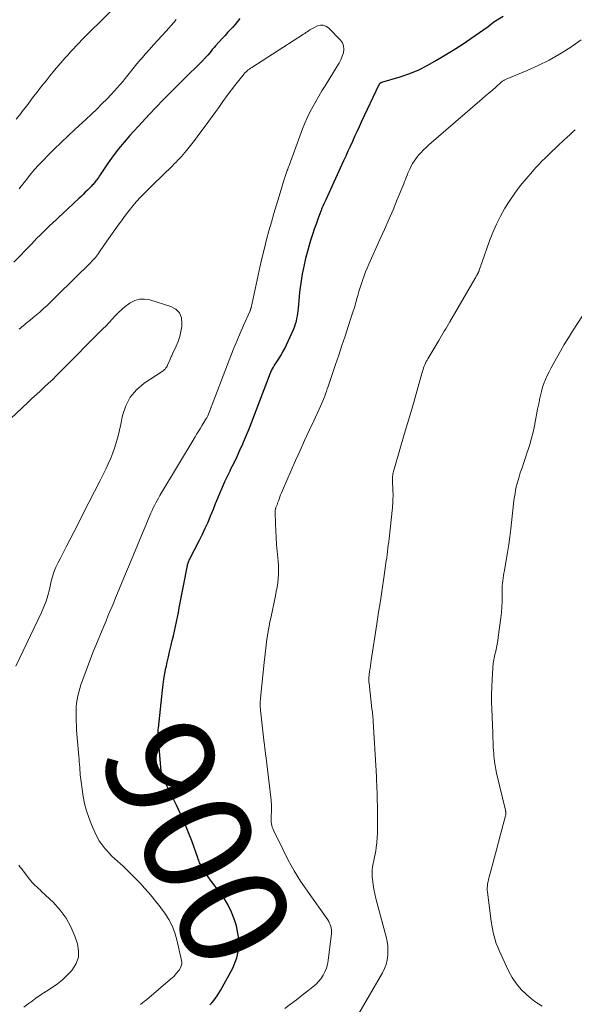
# Model space of a CAD drawing. Units: feet. Extents: x 1995000 to 2000037, y 515000 to 520000.
# Drawn here: x 1996441 to 1996543, y 518733 to 518913 of the extents above; entities that cross this region are included whole.
import ezdxf
from ezdxf.enums import TextEntityAlignment as Align

# ---------------------------------------------------------------- set-up
doc = ezdxf.new("R2010")
doc.units = ezdxf.units.FT
doc.header["$LTSCALE"] = 100
doc.header["$MEASUREMENT"] = 0
for name, color, linetype, lineweight in [('CONTOUR INDEX', 32, 'Continuous', 25), ('CONTOUR INDEX LABEL', 7, 'Continuous', 15), ('CONTOUR INTERMEDIATE', 40, 'Continuous', 15)]:
    doc.layers.add(name, color=color, linetype=linetype, lineweight=lineweight)
doc.styles.add('slant', font='romans.shx', dxfattribs={"oblique": 14.999978})

msp = doc.modelspace()

# ---------------------------------------------------------------- linework, layer by layer
at = {"layer": 'CONTOUR INDEX', "elevation": 900, "flags": 128}
for points in [[(1996481.25, 518913.6), (1996480.82, 518913.06), (1996480.38, 518912.54), (1996479.92, 518912.03), (1996479.45, 518911.53), (1996478.98, 518911.03), (1996478.52, 518910.52), (1996478.05, 518910.01), (1996476.78, 518908.6), (1996476.5, 518908.29), (1996476.23, 518907.97), (1996475.96, 518907.66), (1996475.69, 518907.34), (1996475.33, 518906.91), (1996475.25, 518906.8), (1996475.16, 518906.7), (1996475.06, 518906.6), (1996474.97, 518906.5), (1996474.88, 518906.4), (1996474.78, 518906.3), (1996474.68, 518906.2), (1996474.59, 518906.1), (1996472.99, 518904.52), (1996472.09, 518903.63), (1996471.2, 518902.74), (1996470.3, 518901.85), (1996469.41, 518900.96), (1996468.51, 518900.07), (1996467.17, 518898.72), (1996465.85, 518897.37), (1996464.55, 518895.99), (1996463.26, 518894.6), (1996461, 518892.12), (1996459.95, 518890.92), (1996458.93, 518889.69), (1996457.96, 518888.41), (1996457.03, 518887.11), (1996455.56, 518884.95), (1996455.4, 518884.7), (1996455.23, 518884.46), (1996455.05, 518884.21), (1996454.88, 518883.96), (1996454.78, 518883.81), (1996454.65, 518883.65), (1996454.53, 518883.48), (1996454.39, 518883.32), (1996454.26, 518883.17), (1996454.11, 518883.01), (1996453.97, 518882.86), (1996453.82, 518882.71), (1996453.68, 518882.56), (1996453.21, 518882.09), (1996452.83, 518881.71), (1996452.44, 518881.33), (1996452.05, 518880.96), (1996451.66, 518880.59), (1996448.63, 518877.73), (1996448.04, 518877.18), (1996447.45, 518876.63), (1996446.85, 518876.08), (1996446.26, 518875.53), (1996445.67, 518874.97), (1996445.09, 518874.41), (1996444.51, 518873.84), (1996443.94, 518873.27), (1996442.92, 518872.21), (1996441.86, 518871.1), (1996440.79, 518869.99), (1996439.73, 518868.88)], [(1996475.73, 518732.47), (1996476.08, 518732.88), (1996476.43, 518733.3), (1996476.76, 518733.73), (1996477.08, 518734.17), (1996477.37, 518734.63), (1996477.65, 518735.1), (1996479.91, 518739.22), (1996480.66, 518741.11), (1996481.08, 518743.04), (1996481.01, 518745.01), (1996480.61, 518747.01), (1996480.24, 518748.1), (1996479.68, 518749.54), (1996479.02, 518750.93), (1996478.22, 518752.25), (1996477.33, 518753.51), (1996476.28, 518754.85), (1996475.85, 518755.41), (1996475.43, 518755.99), (1996475.04, 518756.57), (1996474.65, 518757.17), (1996474.15, 518757.98), (1996474.03, 518758.18), (1996473.93, 518758.39), (1996473.84, 518758.6), (1996473.75, 518758.82), (1996473.68, 518759.04), (1996473.6, 518759.26), (1996473.52, 518759.48), (1996473.44, 518759.7), (1996472.38, 518762.62), (1996471.74, 518764.28), (1996471.07, 518765.93), (1996470.33, 518767.55), (1996469.56, 518769.16), (1996467.11, 518774.06), (1996467.09, 518774.1), (1996467.07, 518774.15), (1996467.04, 518774.19), (1996467.02, 518774.24), (1996467, 518774.29), (1996466.97, 518774.33), (1996466.96, 518774.38), (1996466.94, 518774.43), (1996466.92, 518774.52), (1996466.9, 518774.61), (1996466.88, 518774.7), (1996466.86, 518774.8), (1996466.85, 518774.89), (1996466.85, 518774.94), (1996466.84, 518775.06), (1996466.83, 518775.18), (1996466.81, 518775.3), (1996466.8, 518775.42), (1996466.28, 518781.22), (1996466.26, 518781.48), (1996466.24, 518781.74), (1996466.23, 518782.01), (1996466.22, 518782.27), (1996466.22, 518782.53), (1996466.23, 518782.79), (1996466.24, 518783.05), (1996466.26, 518783.32), (1996467.02, 518790.29), (1996467.14, 518791.31), (1996467.29, 518792.33), (1996467.46, 518793.35), (1996467.66, 518794.36), (1996467.67, 518794.44), (1996467.88, 518795.41), (1996468.09, 518796.38), (1996468.32, 518797.35), (1996468.56, 518798.31), (1996468.61, 518798.54), (1996468.82, 518799.39), (1996469.03, 518800.24), (1996469.22, 518801.1), (1996469.41, 518801.96), (1996469.59, 518802.82), (1996469.77, 518803.68), (1996469.94, 518804.54), (1996470.1, 518805.4), (1996471.59, 518813.19), (1996471.62, 518813.34), (1996471.66, 518813.5), (1996471.71, 518813.65), (1996471.77, 518813.8), (1996471.8, 518813.89), (1996471.85, 518814), (1996471.89, 518814.1), (1996471.94, 518814.2), (1996471.99, 518814.3), (1996473.81, 518817.82), (1996474.35, 518818.92), (1996474.88, 518820.03), (1996475.38, 518821.15), (1996475.85, 518822.29), (1996475.95, 518822.53), (1996476.36, 518823.55), (1996476.78, 518824.56), (1996477.2, 518825.57), (1996477.62, 518826.59), (1996478.05, 518827.59), (1996478.5, 518828.6), (1996478.96, 518829.59), (1996479.44, 518830.57), (1996479.6, 518830.9), (1996480.16, 518832.05), (1996480.71, 518833.21), (1996481.24, 518834.37), (1996481.77, 518835.54), (1996481.84, 518835.73), (1996482.39, 518836.99), (1996482.92, 518838.27), (1996483.43, 518839.55), (1996483.93, 518840.83), (1996486.66, 518848.05), (1996486.79, 518848.36), (1996486.92, 518848.67), (1996487.07, 518848.98), (1996487.23, 518849.28), (1996487.25, 518849.32), (1996487.4, 518849.59), (1996487.56, 518849.87), (1996487.73, 518850.14), (1996487.9, 518850.4), (1996488.38, 518851.12), (1996488.77, 518851.75), (1996489.15, 518852.39), (1996489.49, 518853.05), (1996489.81, 518853.72), (1996491.13, 518856.65), (1996491.32, 518857.1), (1996491.48, 518857.56), (1996491.61, 518858.03), (1996491.72, 518858.51), (1996491.81, 518859), (1996491.89, 518859.48), (1996491.95, 518859.97), (1996492, 518860.46), (1996492.17, 518862.52), (1996492.25, 518863.37), (1996492.35, 518864.21), (1996492.47, 518865.05), (1996492.6, 518865.89), (1996492.76, 518866.73), (1996492.92, 518867.56), (1996493.1, 518868.4), (1996493.29, 518869.22), (1996493.32, 518869.37), (1996493.55, 518870.27), (1996493.78, 518871.17), (1996494.04, 518872.06), (1996494.3, 518872.95), (1996494.34, 518873.08), (1996494.65, 518874.03), (1996494.96, 518874.98), (1996495.29, 518875.92), (1996495.63, 518876.86), (1996496.17, 518878.3), (1996496.27, 518878.57), (1996496.38, 518878.84), (1996496.49, 518879.11), (1996496.6, 518879.37), (1996496.71, 518879.64), (1996496.83, 518879.9), (1996496.95, 518880.16), (1996497.07, 518880.42), (1996500.34, 518887.53), (1996500.75, 518888.42), (1996501.15, 518889.32), (1996501.56, 518890.21), (1996501.96, 518891.11), (1996502.37, 518892), (1996502.77, 518892.89), (1996503.19, 518893.78), (1996503.6, 518894.67), (1996506.83, 518901.51), (1996506.87, 518901.58), (1996506.91, 518901.64), (1996506.97, 518901.7), (1996507.02, 518901.76), (1996507.09, 518901.81), (1996507.16, 518901.85), (1996507.23, 518901.88), (1996507.3, 518901.91), (1996510.69, 518902.94), (1996512.44, 518903.54), (1996514.14, 518904.23), (1996515.79, 518905.05), (1996517.39, 518905.95), (1996520.42, 518907.82), (1996522.06, 518908.86), (1996523.68, 518909.93), (1996525.27, 518911.04), (1996526.84, 518912.19), (1996527.91, 518913), (1996529.6, 518914.08)]]:
    msp.add_lwpolyline(points, dxfattribs=at)
at = {"layer": 'CONTOUR INTERMEDIATE', "flags": 128}
for points, elevation in [([(1996459.03, 518916.43), (1996453.31, 518910.84), (1996452.77, 518910.29), (1996452.22, 518909.74), (1996451.69, 518909.19), (1996451.16, 518908.63), (1996450.64, 518908.06), (1996450.12, 518907.49), (1996449.61, 518906.91), (1996449.1, 518906.33), (1996448, 518905.06), (1996447.2, 518904.12), (1996446.4, 518903.17), (1996445.62, 518902.21), (1996444.84, 518901.25), (1996444.6, 518900.95), (1996443.96, 518900.13), (1996443.31, 518899.3), (1996442.68, 518898.46), (1996442.06, 518897.62), (1996441.43, 518896.77), (1996440.79, 518895.94), (1996440.14, 518895.12)], 908), ([(1996469.55, 518913.46), (1996469.1, 518912.91), (1996468.64, 518912.37), (1996468.17, 518911.83), (1996467.7, 518911.31), (1996466.17, 518909.65), (1996465.38, 518908.8), (1996464.61, 518907.94), (1996463.84, 518907.06), (1996463.08, 518906.18), (1996463.05, 518906.15), (1996462.32, 518905.28), (1996461.59, 518904.41), (1996460.87, 518903.53), (1996460.16, 518902.64), (1996459.76, 518902.15), (1996459.24, 518901.51), (1996458.71, 518900.89), (1996458.16, 518900.28), (1996457.6, 518899.68), (1996456.85, 518898.9), (1996455.9, 518897.93), (1996454.94, 518896.98), (1996453.95, 518896.04), (1996452.95, 518895.11), (1996450.96, 518893.3), (1996449.66, 518892.1), (1996448.38, 518890.88), (1996447.12, 518889.64), (1996445.87, 518888.39), (1996445.19, 518887.69), (1996444.31, 518886.76), (1996443.45, 518885.81), (1996442.63, 518884.83), (1996441.83, 518883.83), (1996441.12, 518882.91), (1996440.69, 518882.36)], 904), ([(1996463, 518732.58), (1996463.36, 518732.86), (1996463.72, 518733.15), (1996464.07, 518733.44), (1996468.49, 518737.18), (1996468.79, 518737.44), (1996469.08, 518737.72), (1996469.35, 518738.01), (1996469.62, 518738.32), (1996469.95, 518738.72), (1996470.04, 518738.83), (1996470.12, 518738.95), (1996470.19, 518739.07), (1996470.25, 518739.19), (1996470.4, 518739.49), (1996470.49, 518739.78), (1996470.56, 518740.06), (1996470.56, 518740.35), (1996470.52, 518740.65), (1996469.67, 518744.42), (1996469.29, 518745.73), (1996468.8, 518746.99), (1996468.16, 518748.19), (1996467.43, 518749.34), (1996467.03, 518749.87), (1996466.4, 518750.71), (1996465.76, 518751.54), (1996465.09, 518752.35), (1996464.42, 518753.15), (1996463.72, 518753.93), (1996463.01, 518754.71), (1996462.29, 518755.47), (1996461.55, 518756.21), (1996460.8, 518756.97), (1996460.3, 518757.46), (1996459.79, 518757.94), (1996459.27, 518758.4), (1996458.75, 518758.86), (1996458.23, 518759.33), (1996457.72, 518759.81), (1996457.24, 518760.32), (1996456.77, 518760.83), (1996456.49, 518761.16), (1996455.93, 518761.88), (1996455.41, 518762.63), (1996454.96, 518763.42), (1996454.56, 518764.23), (1996453.95, 518765.63), (1996453.46, 518766.88), (1996453.04, 518768.15), (1996452.71, 518769.44), (1996452.46, 518770.76), (1996452.17, 518772.55), (1996452.11, 518772.99), (1996452.05, 518773.42), (1996452, 518773.85), (1996451.96, 518774.29), (1996451.92, 518774.72), (1996451.88, 518775.16), (1996451.85, 518775.59), (1996451.81, 518776.03), (1996451.8, 518776.14), (1996451.76, 518776.64), (1996451.72, 518777.13), (1996451.68, 518777.62), (1996451.64, 518778.12), (1996451.24, 518782.93), (1996451.19, 518783.75), (1996451.15, 518784.58), (1996451.13, 518785.4), (1996451.13, 518786.23), (1996451.14, 518786.48), (1996451.17, 518787.18), (1996451.23, 518787.87), (1996451.34, 518788.56), (1996451.47, 518789.24), (1996451.64, 518789.92), (1996451.82, 518790.6), (1996452.03, 518791.27), (1996452.26, 518791.93), (1996452.73, 518793.25), (1996453.21, 518794.57), (1996453.71, 518795.88), (1996454.22, 518797.19), (1996454.75, 518798.48), (1996455.94, 518801.33), (1996456.29, 518802.18), (1996456.64, 518803.02), (1996456.99, 518803.86), (1996457.35, 518804.71), (1996457.7, 518805.55), (1996458.05, 518806.39), (1996458.41, 518807.23), (1996458.76, 518808.08), (1996459.51, 518809.89), (1996460.24, 518811.63), (1996460.97, 518813.38), (1996461.69, 518815.13), (1996462.42, 518816.88), (1996464.69, 518822.34), (1996464.89, 518822.81), (1996465.1, 518823.28), (1996465.32, 518823.75), (1996465.55, 518824.21), (1996465.78, 518824.67), (1996466.02, 518825.12), (1996466.28, 518825.57), (1996466.54, 518826.02), (1996473.02, 518836.81), (1996473.34, 518837.35), (1996473.67, 518837.88), (1996473.99, 518838.42), (1996474.31, 518838.96), (1996474.79, 518839.74), (1996474.88, 518839.88), (1996474.96, 518840.03), (1996475.05, 518840.17), (1996475.14, 518840.31), (1996475.3, 518840.57), (1996475.36, 518840.68), (1996479.6, 518851.69), (1996480.15, 518853.09), (1996480.71, 518854.48), (1996481.3, 518855.86), (1996481.9, 518857.24), (1996483.06, 518859.82), (1996483.09, 518859.9), (1996483.13, 518859.99), (1996483.16, 518860.07), (1996483.19, 518860.15), (1996483.21, 518860.24), (1996483.24, 518860.33), (1996483.26, 518860.41), (1996483.28, 518860.5), (1996484.98, 518868.2), (1996485.35, 518869.82), (1996485.74, 518871.44), (1996486.15, 518873.05), (1996486.58, 518874.65), (1996487.03, 518876.25), (1996487.48, 518877.85), (1996487.95, 518879.44), (1996488.43, 518881.03), (1996489.43, 518884.28), (1996489.48, 518884.46), (1996489.54, 518884.64), (1996489.6, 518884.81), (1996489.66, 518884.99), (1996489.72, 518885.16), (1996489.79, 518885.34), (1996489.85, 518885.51), (1996489.92, 518885.69), (1996489.95, 518885.77), (1996490.03, 518885.98), (1996490.11, 518886.2), (1996490.19, 518886.41), (1996490.27, 518886.63), (1996492.76, 518893.34), (1996493.17, 518894.38), (1996493.61, 518895.41), (1996494.1, 518896.42), (1996494.62, 518897.41), (1996495.18, 518898.39), (1996495.74, 518899.36), (1996496.31, 518900.33), (1996496.89, 518901.29), (1996499.1, 518904.85), (1996499.45, 518905.45), (1996499.76, 518906.07), (1996500.02, 518906.7), (1996500.25, 518907.35), (1996500.34, 518907.98), (1996500.3, 518908.59), (1996500.07, 518909.14), (1996499.71, 518909.67), (1996497.52, 518911.92), (1996497.05, 518912.24), (1996496.55, 518912.43), (1996496.02, 518912.41), (1996495.47, 518912.27), (1996494.82, 518911.94), (1996494.57, 518911.81), (1996494.33, 518911.67), (1996494.09, 518911.52), (1996493.85, 518911.37), (1996493.62, 518911.21), (1996493.38, 518911.06), (1996493.15, 518910.9), (1996492.91, 518910.75), (1996483.43, 518904.66), (1996483.2, 518904.51), (1996482.98, 518904.35), (1996482.77, 518904.18), (1996482.56, 518904.01), (1996482.36, 518903.82), (1996482.16, 518903.63), (1996481.98, 518903.43), (1996481.81, 518903.22), (1996480.5, 518901.57), (1996479.69, 518900.52), (1996478.89, 518899.46), (1996478.11, 518898.39), (1996477.34, 518897.31), (1996476.82, 518896.57), (1996475.86, 518895.22), (1996474.88, 518893.88), (1996473.89, 518892.56), (1996472.87, 518891.24), (1996471.42, 518889.39), (1996471.12, 518889.01), (1996470.81, 518888.65), (1996470.49, 518888.29), (1996470.17, 518887.94), (1996469.84, 518887.59), (1996469.51, 518887.25), (1996469.17, 518886.91), (1996468.83, 518886.57), (1996465.25, 518883.09), (1996464.49, 518882.33), (1996463.74, 518881.57), (1996463, 518880.79), (1996462.27, 518880.01), (1996461.57, 518879.2), (1996460.88, 518878.38), (1996460.22, 518877.54), (1996459.58, 518876.68), (1996458.55, 518875.24), (1996457.96, 518874.42), (1996457.38, 518873.59), (1996456.8, 518872.76), (1996456.23, 518871.92), (1996455.45, 518870.76), (1996455.27, 518870.5), (1996455.08, 518870.25), (1996454.89, 518870), (1996454.69, 518869.76), (1996454.49, 518869.52), (1996454.28, 518869.29), (1996454.06, 518869.06), (1996453.84, 518868.84), (1996447.68, 518862.75), (1996447.06, 518862.14), (1996446.43, 518861.54), (1996445.8, 518860.94), (1996445.17, 518860.35), (1996445.05, 518860.23), (1996444.47, 518859.71), (1996443.88, 518859.19), (1996443.28, 518858.69), (1996442.67, 518858.2), (1996441.97, 518857.65), (1996441.71, 518857.44), (1996441.44, 518857.22), (1996441.18, 518857.01), (1996440.93, 518856.79), (1996440.9, 518856.77), (1996440.66, 518856.55)], 896), ([(1996489.49, 518731.85), (1996490.55, 518732.64), (1996491.61, 518733.43), (1996492.66, 518734.24), (1996493.71, 518735.04), (1996494.65, 518735.77), (1996495.2, 518736.25), (1996495.7, 518736.76), (1996496.14, 518737.33), (1996496.54, 518737.93), (1996496.87, 518738.57), (1996497.14, 518739.24), (1996497.33, 518739.93), (1996497.46, 518740.64), (1996498.07, 518745.61), (1996498.09, 518745.94), (1996498.08, 518746.26), (1996498.03, 518746.59), (1996497.96, 518746.91), (1996497.85, 518747.22), (1996497.72, 518747.52), (1996497.56, 518747.81), (1996497.38, 518748.09), (1996493.65, 518753.35), (1996492.4, 518755.22), (1996491.22, 518757.12), (1996490.13, 518759.08), (1996489.1, 518761.08), (1996487.41, 518764.58), (1996487.29, 518764.86), (1996487.18, 518765.14), (1996487.1, 518765.43), (1996487.04, 518765.73), (1996487, 518766.03), (1996486.97, 518766.34), (1996486.97, 518766.64), (1996486.98, 518766.95), (1996487, 518767.4), (1996487.02, 518767.73), (1996487.03, 518768.06), (1996487.04, 518768.4), (1996487.04, 518768.73), (1996487.04, 518769.07), (1996487.02, 518769.4), (1996487, 518769.74), (1996486.96, 518770.07), (1996485.98, 518778.3), (1996485.96, 518778.46), (1996485.94, 518778.63), (1996485.92, 518778.79), (1996485.9, 518778.96), (1996485.88, 518779.12), (1996485.86, 518779.28), (1996485.84, 518779.45), (1996485.82, 518779.61), (1996485.8, 518779.79), (1996485.78, 518779.96), (1996485.76, 518780.13), (1996485.74, 518780.3), (1996485.73, 518780.34), (1996485.71, 518780.53), (1996485.69, 518780.72), (1996485.66, 518780.91), (1996485.64, 518781.1), (1996485.02, 518786.58), (1996485, 518786.86), (1996484.98, 518787.14), (1996484.97, 518787.42), (1996484.96, 518787.69), (1996484.97, 518787.97), (1996484.98, 518788.25), (1996485, 518788.53), (1996485.02, 518788.81), (1996485.68, 518795.35), (1996485.8, 518796.42), (1996485.92, 518797.49), (1996486.06, 518798.55), (1996486.21, 518799.62), (1996486.37, 518800.68), (1996486.55, 518801.74), (1996486.75, 518802.79), (1996486.96, 518803.84), (1996487.78, 518807.6), (1996487.93, 518808.38), (1996488.07, 518809.17), (1996488.18, 518809.97), (1996488.27, 518810.76), (1996488.32, 518811.56), (1996488.34, 518812.36), (1996488.32, 518813.16), (1996488.27, 518813.96), (1996488.1, 518815.81), (1996487.99, 518817.05), (1996487.9, 518818.29), (1996487.84, 518819.53), (1996487.79, 518820.77), (1996487.72, 518823.07), (1996487.72, 518823.16), (1996487.72, 518823.26), (1996487.74, 518823.35), (1996487.76, 518823.44), (1996487.78, 518823.53), (1996487.81, 518823.62), (1996487.84, 518823.71), (1996487.87, 518823.8), (1996487.98, 518824.1), (1996488.06, 518824.34), (1996488.15, 518824.58), (1996488.23, 518824.82), (1996488.31, 518825.05), (1996488.43, 518825.37), (1996488.57, 518825.77), (1996488.72, 518826.16), (1996488.88, 518826.55), (1996489.05, 518826.94), (1996491.48, 518832.44), (1996492.3, 518834.27), (1996493.13, 518836.11), (1996493.96, 518837.94), (1996494.8, 518839.77), (1996496.11, 518842.59), (1996496.3, 518843.01), (1996496.48, 518843.43), (1996496.66, 518843.86), (1996496.83, 518844.28), (1996496.99, 518844.72), (1996497.15, 518845.15), (1996497.3, 518845.59), (1996497.45, 518846.02), (1996498.8, 518850.06), (1996499.39, 518851.81), (1996499.97, 518853.56), (1996500.55, 518855.31), (1996501.13, 518857.07), (1996501.69, 518858.77), (1996501.99, 518859.67), (1996502.27, 518860.58), (1996502.54, 518861.49), (1996502.81, 518862.4), (1996502.91, 518862.77), (1996503.12, 518863.5), (1996503.34, 518864.22), (1996503.57, 518864.95), (1996503.81, 518865.67), (1996504.06, 518866.38), (1996504.33, 518867.09), (1996504.62, 518867.8), (1996504.92, 518868.49), (1996506.97, 518873.03), (1996507.79, 518874.86), (1996508.59, 518876.69), (1996509.37, 518878.52), (1996510.14, 518880.37), (1996511.34, 518883.29), (1996511.5, 518883.68), (1996511.65, 518884.06), (1996511.81, 518884.45), (1996511.96, 518884.84), (1996512.11, 518885.23), (1996512.27, 518885.61), (1996512.44, 518885.99), (1996512.62, 518886.36), (1996512.72, 518886.56), (1996512.97, 518887.02), (1996513.25, 518887.46), (1996513.55, 518887.88), (1996513.88, 518888.29), (1996514.07, 518888.51), (1996514.52, 518889.01), (1996514.98, 518889.49), (1996515.46, 518889.95), (1996515.96, 518890.4), (1996525.74, 518898.86), (1996526.37, 518899.4), (1996527, 518899.94), (1996527.62, 518900.49), (1996528.24, 518901.04), (1996529.3, 518901.97), (1996529.4, 518902.04), (1996529.5, 518902.12), (1996529.6, 518902.19), (1996529.71, 518902.25), (1996529.82, 518902.31), (1996529.93, 518902.36), (1996530.05, 518902.41), (1996530.16, 518902.46), (1996534.03, 518904.09), (1996536.05, 518905.01), (1996538.04, 518906), (1996539.96, 518907.1), (1996541.85, 518908.26), (1996542.31, 518908.56), (1996543.95, 518909.69)], 904), ([(1996503.12, 518730.91), (1996507.45, 518738.39), (1996507.82, 518739.15), (1996508.12, 518739.93), (1996508.31, 518740.75), (1996508.42, 518741.59), (1996508.43, 518742.45), (1996508.39, 518743.3), (1996508.27, 518744.14), (1996508.09, 518744.98), (1996506.24, 518752.03), (1996506.03, 518752.88), (1996505.86, 518753.75), (1996505.72, 518754.62), (1996505.61, 518755.5), (1996505.56, 518756.06), (1996505.53, 518756.66), (1996505.54, 518757.25), (1996505.62, 518757.84), (1996505.73, 518758.42), (1996505.86, 518759.01), (1996505.99, 518759.6), (1996506.1, 518760.19), (1996506.2, 518760.78), (1996506.29, 518761.37), (1996506.4, 518762.27), (1996506.49, 518763.16), (1996506.53, 518764.06), (1996506.55, 518764.96), (1996506.53, 518766.81), (1996506.52, 518767.91), (1996506.5, 518769), (1996506.47, 518770.09), (1996506.44, 518771.18), (1996506.39, 518772.65), (1996506.37, 518773.01), (1996506.36, 518773.36), (1996506.35, 518773.71), (1996506.34, 518774.07), (1996506.33, 518774.42), (1996506.31, 518774.78), (1996506.3, 518775.13), (1996506.28, 518775.49), (1996505.73, 518784.53), (1996505.72, 518784.77), (1996505.7, 518785.01), (1996505.68, 518785.25), (1996505.66, 518785.49), (1996505.64, 518785.62), (1996505.61, 518785.92), (1996505.58, 518786.22), (1996505.54, 518786.52), (1996505.51, 518786.83), (1996504.97, 518791.58), (1996504.95, 518791.77), (1996504.94, 518791.96), (1996504.93, 518792.16), (1996504.93, 518792.35), (1996504.94, 518792.54), (1996504.95, 518792.74), (1996504.97, 518792.93), (1996504.99, 518793.12), (1996505.08, 518793.75), (1996505.15, 518794.25), (1996505.22, 518794.75), (1996505.3, 518795.26), (1996505.37, 518795.76), (1996506.4, 518802.49), (1996506.73, 518804.6), (1996507.05, 518806.71), (1996507.36, 518808.83), (1996507.67, 518810.94), (1996508.12, 518814.01), (1996508.21, 518814.59), (1996508.29, 518815.18), (1996508.37, 518815.76), (1996508.44, 518816.35), (1996508.51, 518816.93), (1996508.58, 518817.52), (1996508.65, 518818.11), (1996508.71, 518818.69), (1996509.22, 518823.28), (1996509.27, 518823.71), (1996509.3, 518824.14), (1996509.33, 518824.58), (1996509.35, 518825.01), (1996509.36, 518825.44), (1996509.37, 518825.88), (1996509.37, 518826.31), (1996509.36, 518826.74), (1996509.29, 518829.06), (1996509.29, 518829.3), (1996509.3, 518829.53), (1996509.32, 518829.76), (1996509.35, 518829.99), (1996509.39, 518830.21), (1996509.44, 518830.44), (1996509.5, 518830.66), (1996509.56, 518830.89), (1996511.44, 518837.22), (1996512.04, 518839.26), (1996512.64, 518841.3), (1996513.23, 518843.34), (1996513.82, 518845.38), (1996514.81, 518848.87), (1996514.9, 518849.17), (1996514.99, 518849.47), (1996515.1, 518849.76), (1996515.22, 518850.05), (1996515.34, 518850.33), (1996515.47, 518850.61), (1996515.62, 518850.89), (1996515.77, 518851.16), (1996517.76, 518854.48), (1996518.02, 518854.91), (1996518.27, 518855.34), (1996518.53, 518855.77), (1996518.79, 518856.2), (1996519.05, 518856.63), (1996519.31, 518857.06), (1996519.56, 518857.49), (1996519.82, 518857.92), (1996524.43, 518865.85), (1996524.51, 518866), (1996524.6, 518866.14), (1996524.68, 518866.29), (1996524.76, 518866.44), (1996524.84, 518866.6), (1996524.88, 518866.67), (1996524.92, 518866.74), (1996524.96, 518866.82), (1996524.99, 518866.89), (1996525.02, 518866.96), (1996525.06, 518867.04), (1996525.09, 518867.11), (1996525.12, 518867.19), (1996525.27, 518867.61), (1996525.38, 518867.9), (1996525.48, 518868.19), (1996525.59, 518868.48), (1996525.69, 518868.77), (1996527.11, 518872.81), (1996527.71, 518874.35), (1996528.37, 518875.87), (1996529.12, 518877.34), (1996529.93, 518878.78), (1996530.83, 518880.18), (1996531.76, 518881.55), (1996532.76, 518882.87), (1996533.81, 518884.16), (1996535, 518885.55), (1996535.56, 518886.19), (1996536.15, 518886.83), (1996536.74, 518887.45), (1996537.36, 518888.05), (1996537.98, 518888.65), (1996538.6, 518889.24), (1996539.23, 518889.83), (1996539.85, 518890.42), (1996541.44, 518891.9), (1996541.79, 518892.23), (1996542.14, 518892.55), (1996542.48, 518892.88), (1996542.83, 518893.21)], 908), ([(1996440.09, 518794.69), (1996444.79, 518804.55), (1996445.24, 518805.57), (1996445.64, 518806.62), (1996445.97, 518807.69), (1996446.25, 518808.77), (1996446.59, 518810.32), (1996446.67, 518810.65), (1996446.75, 518810.97), (1996446.84, 518811.29), (1996446.93, 518811.61), (1996447.04, 518811.93), (1996447.15, 518812.24), (1996447.28, 518812.54), (1996447.42, 518812.84), (1996447.86, 518813.7), (1996448.23, 518814.43), (1996448.6, 518815.16), (1996448.97, 518815.89), (1996449.34, 518816.61), (1996451.44, 518820.72), (1996452.47, 518822.73), (1996453.5, 518824.75), (1996454.52, 518826.77), (1996455.54, 518828.79), (1996456.59, 518830.88), (1996457.06, 518831.86), (1996457.5, 518832.86), (1996457.89, 518833.87), (1996458.26, 518834.9), (1996458.58, 518835.94), (1996458.87, 518836.98), (1996459.13, 518838.04), (1996459.35, 518839.11), (1996459.67, 518840.75), (1996460.25, 518842.5), (1996461.06, 518844.1), (1996462.23, 518845.45), (1996463.63, 518846.64), (1996466.95, 518848.8), (1996467.11, 518848.92), (1996467.26, 518849.03), (1996467.4, 518849.16), (1996467.54, 518849.3), (1996467.66, 518849.45), (1996467.77, 518849.61), (1996467.86, 518849.77), (1996467.95, 518849.95), (1996468.3, 518850.75), (1996468.36, 518850.91), (1996468.43, 518851.07), (1996468.5, 518851.23), (1996468.57, 518851.39), (1996468.64, 518851.55), (1996468.71, 518851.7), (1996468.78, 518851.86), (1996468.85, 518852.02), (1996469.52, 518853.44), (1996469.88, 518854.32), (1996470.18, 518855.22), (1996470.39, 518856.14), (1996470.54, 518857.08), (1996470.6, 518857.61), (1996470.48, 518858.67), (1996470.14, 518859.57), (1996469.45, 518860.24), (1996468.53, 518860.77), (1996464.66, 518861.96), (1996463.73, 518862.11), (1996462.82, 518862.1), (1996461.95, 518861.84), (1996461.1, 518861.42), (1996460.83, 518861.24), (1996460.17, 518860.75), (1996459.52, 518860.22), (1996458.92, 518859.65), (1996458.35, 518859.05), (1996457.79, 518858.43), (1996457.23, 518857.82), (1996456.65, 518857.21), (1996456.07, 518856.62), (1996448.29, 518848.78), (1996447.57, 518848.06), (1996446.84, 518847.35), (1996446.1, 518846.65), (1996445.35, 518845.96), (1996444.6, 518845.27), (1996443.85, 518844.58), (1996443.1, 518843.89), (1996442.36, 518843.19), (1996434.7, 518836.04)], 892), ([(1996536.76, 518732.24), (1996536.08, 518732.65), (1996535.43, 518733.11), (1996534.81, 518733.6), (1996533.9, 518734.37), (1996532.92, 518735.34), (1996532.03, 518736.37), (1996531.28, 518737.51), (1996530.62, 518738.72), (1996528.88, 518742.47), (1996528.61, 518743.11), (1996528.35, 518743.76), (1996528.14, 518744.42), (1996527.94, 518745.09), (1996527.78, 518745.77), (1996527.63, 518746.45), (1996527.51, 518747.14), (1996527.41, 518747.83), (1996526.73, 518753.19), (1996526.7, 518753.57), (1996526.69, 518753.95), (1996526.71, 518754.33), (1996526.75, 518754.71), (1996526.79, 518754.92), (1996526.84, 518755.19), (1996526.89, 518755.46), (1996526.95, 518755.73), (1996527.02, 518756), (1996527.64, 518758.23), (1996528.01, 518759.61), (1996528.39, 518760.99), (1996528.76, 518762.37), (1996529.13, 518763.76), (1996530.05, 518767.21), (1996530.07, 518767.34), (1996530.09, 518767.46), (1996530.1, 518767.59), (1996530.1, 518767.71), (1996530.09, 518767.84), (1996530.07, 518767.97), (1996530.05, 518768.09), (1996530.02, 518768.22), (1996528.4, 518775.05), (1996528.25, 518775.74), (1996528.12, 518776.43), (1996528.02, 518777.12), (1996527.94, 518777.82), (1996527.91, 518778.15), (1996527.87, 518778.69), (1996527.83, 518779.22), (1996527.8, 518779.76), (1996527.77, 518780.29), (1996527.75, 518780.83), (1996527.73, 518781.36), (1996527.71, 518781.9), (1996527.69, 518782.43), (1996527.52, 518786.8), (1996527.49, 518788.16), (1996527.48, 518789.51), (1996527.52, 518790.87), (1996527.58, 518792.23), (1996527.7, 518794.32), (1996527.73, 518794.63), (1996527.76, 518794.95), (1996527.8, 518795.26), (1996527.84, 518795.57), (1996527.9, 518795.88), (1996527.96, 518796.19), (1996528.02, 518796.5), (1996528.09, 518796.81), (1996528.24, 518797.45), (1996528.37, 518798.08), (1996528.5, 518798.72), (1996528.6, 518799.36), (1996528.7, 518800), (1996529.17, 518803.58), (1996529.28, 518804.56), (1996529.36, 518805.53), (1996529.41, 518806.51), (1996529.43, 518807.49), (1996529.43, 518808.51), (1996529.43, 518808.98), (1996529.45, 518809.45), (1996529.49, 518809.92), (1996529.54, 518810.38), (1996529.61, 518810.85), (1996529.67, 518811.31), (1996529.75, 518811.78), (1996529.83, 518812.24), (1996530.18, 518814.16), (1996530.42, 518815.59), (1996530.64, 518817.01), (1996530.83, 518818.45), (1996531.01, 518819.88), (1996531.53, 518824.53), (1996531.6, 518825.15), (1996531.69, 518825.78), (1996531.79, 518826.4), (1996531.9, 518827.03), (1996532.02, 518827.64), (1996532.17, 518828.26), (1996532.34, 518828.86), (1996532.53, 518829.47), (1996532.76, 518830.18), (1996533.08, 518831.13), (1996533.4, 518832.08), (1996533.72, 518833.04), (1996534.04, 518833.99), (1996534.15, 518834.3), (1996534.5, 518835.42), (1996534.82, 518836.54), (1996535.1, 518837.67), (1996535.34, 518838.82), (1996535.54, 518839.85), (1996535.73, 518840.87), (1996535.93, 518841.88), (1996536.14, 518842.89), (1996536.35, 518843.9), (1996536.46, 518844.39), (1996536.64, 518845.15), (1996536.85, 518845.9), (1996537.11, 518846.63), (1996537.39, 518847.35), (1996537.71, 518848.07), (1996538.05, 518848.77), (1996538.4, 518849.47), (1996538.77, 518850.15), (1996539.41, 518851.28), (1996540.12, 518852.52), (1996540.84, 518853.75), (1996541.59, 518854.97), (1996542.34, 518856.18), (1996544.16, 518859.02)], 912), ([(1996441.56, 518732.08), (1996442.61, 518732.85), (1996442.8, 518732.99), (1996443.76, 518733.69), (1996444.73, 518734.37), (1996445.72, 518735.03), (1996446.72, 518735.67), (1996447.7, 518736.34), (1996448.62, 518737.07), (1996449.47, 518737.88), (1996450.28, 518738.74), (1996450.5, 518739.01), (1996451.16, 518740.09), (1996451.56, 518741.22), (1996451.6, 518742.42), (1996451.39, 518743.67), (1996450.92, 518745.09), (1996450.19, 518746.8), (1996449.32, 518748.42), (1996448.22, 518749.89), (1996446.97, 518751.27), (1996444.81, 518753.33), (1996444.52, 518753.6), (1996444.23, 518753.87), (1996443.94, 518754.14), (1996443.64, 518754.4), (1996443.35, 518754.67), (1996443.07, 518754.95), (1996442.81, 518755.25), (1996442.56, 518755.56), (1996441.03, 518757.58), (1996440.82, 518757.86), (1996440.62, 518758.16)], 892)]:
    msp.add_lwpolyline(points, dxfattribs=dict(at, elevation=elevation))

# ---------------------------------------------------------------- texts
at = {"layer": 'CONTOUR INDEX LABEL', "style": 'slant', "oblique": 15}
msp.add_text('900', height=20, rotation=295.3836, dxfattribs=at).set_placement((1996473.5, 518762.27, 900), align=Align.MIDDLE_CENTER)

doc.saveas('drawing.dxf')
